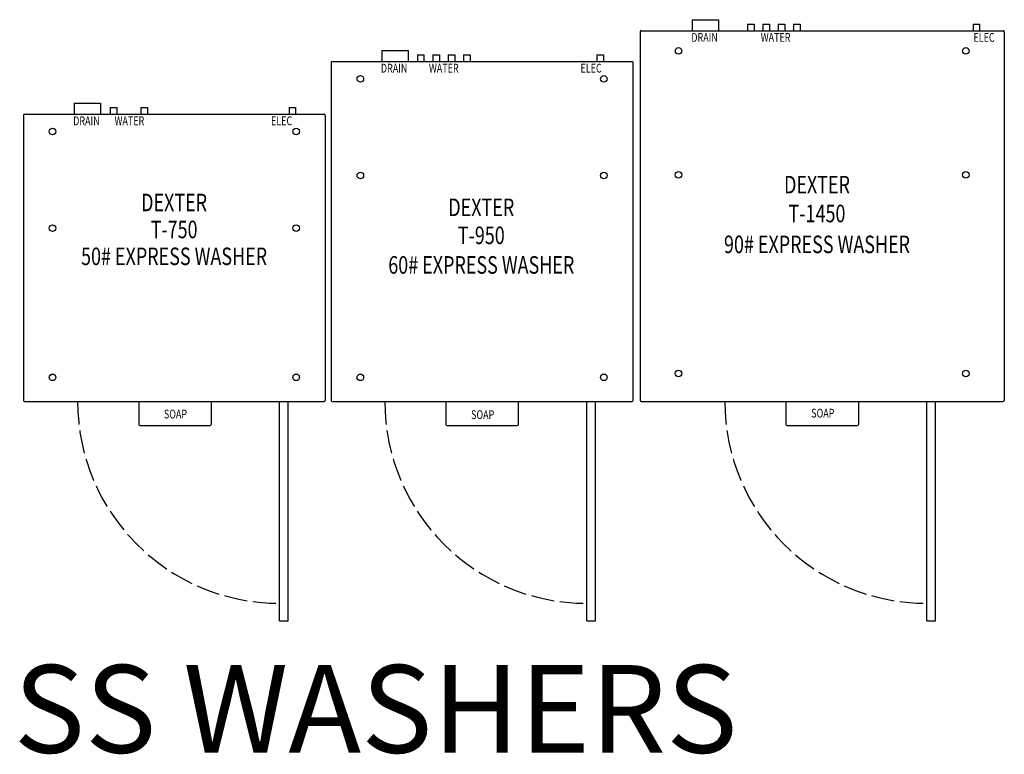
# Model space of a CAD drawing. Units: inches. Extents: x -35 to 538, y -39 to 385.
# Drawn here: x 249 to 361, y 190 to 274 of the extents above; entities that cross this region are included whole.
import ezdxf
from ezdxf.enums import TextEntityAlignment as Align

# ---------------------------------------------------------------- set-up
doc = ezdxf.new("R2010")
doc.units = ezdxf.units.IN
doc.header["$LTSCALE"] = 16
doc.header["$MEASUREMENT"] = 0
doc.linetypes.add('DASHED', pattern=[0.2067, 0.1654, -0.0413])
doc.styles.get("Standard").update_dxf_attribs({"font": 'ARIALN.TTF'})
doc.styles.add('TITXT', font='ROMANS', dxfattribs={"width": 0.75, "height": 1})

# ---------------------------------------------------------------- blocks, each defined once
blk = doc.blocks.new('A$C266867DF')
for p, q in [((254.75, 264.19), (254.75, 262.94)), ((254.75, 264.19), (257.75, 264.19)), ((257.75, 264.19), (257.75, 262.94)), ((258.87, 263.69), (258.87, 262.94)), ((258.87, 263.69), (259.62, 263.69)), ((259.62, 263.69), (259.62, 262.94)), ((262.37, 263.69), (262.37, 262.94)), ((262.37, 263.69), (263.12, 263.69)), ((263.12, 263.69), (263.12, 262.94)), ((279.25, 263.69), (279.25, 262.94)), ((279.25, 263.69), (280, 263.69)), ((280, 263.69), (280, 262.94)), ((249, 262.82), (249, 230.32)), ((249.12, 262.94), (283.25, 262.94)), ((283.37, 262.82), (283.37, 230.32)), ((283.37, 262.82), (283.37, 230.32)), ((249.12, 230.19), (249.76, 230.19)), ((249.12, 230.19), (283.25, 230.19)), ((262.12, 230.19), (262.12, 227.57)), ((270.37, 230.19), (270.37, 227.57)), ((278.16, 205.19), (278.16, 230.19)), ((279.16, 205.19), (279.16, 230.19)), ((262.25, 227.44), (270.25, 227.44)), ((278.16, 205.19), (279.16, 205.19))]:
    blk.add_line(p, q)
for centre in [(252.31, 260.94), (280.06, 260.94), (252.31, 249.94), (280.06, 249.94), (252.31, 232.94), (280.06, 232.94)]:
    blk.add_circle(centre, 0.375)
for centre, start, end in [((249.12, 262.82), 90, 180), ((283.25, 262.82), 0, 90), ((249.12, 230.32), 180, 270), ((283.25, 230.32), 270, 0), ((262.25, 227.57), 180, 270), ((270.25, 227.57), 270, 0)]:
    blk.add_arc(centre, 0.125, start, end)
at = {"linetype": 'DASHED'}
blk.add_arc((278.16, 230.19), 23, 180, 270, dxfattribs=at)
at = {"style": 'TITXT', "width": 0.75}
for s, height, p in [('DRAIN', 1, (256.16, 261.67)), ('WATER', 1, (261.06, 261.67)), ('ELEC', 1, (278.4, 261.67)), ('DEXTER', 2, (266.15, 251.86)), ('T-750', 2, (266.15, 248.79)), ('50# EXPRESS WASHER', 2, (266.15, 245.73)), ('SOAP', 1, (266.31, 228.26))]:
    blk.add_text(s, height=height, dxfattribs=at).set_placement(p, align=Align.CENTER)
blk = doc.blocks.new('A$C000E0308')
for p, q in [((289.81, 270.19), (289.81, 268.94)), ((289.81, 270.19), (292.81, 270.19)), ((292.81, 270.19), (292.81, 268.94)), ((293.87, 269.69), (293.87, 268.94)), ((293.87, 269.69), (294.62, 269.69)), ((294.62, 269.69), (294.62, 268.94)), ((295.62, 269.69), (295.62, 268.94)), ((295.62, 269.69), (296.37, 269.69)), ((296.37, 269.69), (296.37, 268.94)), ((297.37, 269.69), (297.37, 268.94)), ((297.37, 269.69), (298.12, 269.69)), ((298.12, 269.69), (298.12, 268.94)), ((299.12, 269.69), (299.12, 268.94)), ((299.12, 269.69), (299.87, 269.69)), ((299.87, 269.69), (299.87, 268.94)), ((314.31, 269.69), (314.31, 268.94)), ((314.31, 269.69), (315.06, 269.69)), ((315.06, 269.69), (315.06, 268.94)), ((284.06, 268.82), (284.06, 230.32)), ((284.18, 268.94), (318.31, 268.94)), ((318.43, 268.82), (318.43, 230.32)), ((318.43, 268.82), (318.43, 230.32)), ((284.18, 230.19), (318.31, 230.19)), ((297.12, 230.19), (297.12, 227.57)), ((305.37, 230.19), (305.37, 227.57)), ((313.16, 205.19), (313.16, 230.19)), ((314.16, 205.19), (314.16, 230.19)), ((297.25, 227.44), (305.25, 227.44)), ((313.16, 205.19), (314.16, 205.19))]:
    blk.add_line(p, q)
for centre in [(287.37, 266.94), (315.12, 266.94), (287.37, 255.94), (315.12, 255.94), (287.37, 232.94), (315.12, 232.94)]:
    blk.add_circle(centre, 0.375)
for centre, start, end in [((284.18, 268.82), 90, 180), ((318.31, 268.82), 0, 90), ((284.18, 230.32), 180, 270), ((318.31, 230.32), 270, 0), ((297.25, 227.57), 180, 270), ((305.25, 227.57), 270, 0)]:
    blk.add_arc(centre, 0.125, start, end)
at = {"linetype": 'DASHED'}
blk.add_arc((313.16, 230.19), 23, 180, 270, dxfattribs=at)
at = {"style": 'TITXT', "width": 0.75}
for s, height, p in [('DRAIN', 1, (291.22, 267.67)), ('WATER', 1, (296.88, 267.67)), ('ELEC', 1, (313.66, 267.67)), ('DEXTER', 2, (301.15, 251.31)), ('T-950', 2, (301.15, 248.12)), ('60# EXPRESS WASHER', 2, (301.15, 244.75)), ('SOAP', 1, (301.31, 228.19))]:
    blk.add_text(s, height=height, dxfattribs=at).set_placement(p, align=Align.CENTER)
blk = doc.blocks.new('A$C4C16594D')
for p, q in [((325.18, 273.69), (325.18, 272.44)), ((325.18, 273.69), (328.18, 273.69)), ((328.18, 273.69), (328.18, 272.44)), ((331.49, 273.19), (331.49, 272.44)), ((331.49, 273.19), (332.24, 273.19)), ((332.24, 273.19), (332.24, 272.44)), ((333.24, 273.19), (333.24, 272.44)), ((333.24, 273.19), (333.99, 273.19)), ((333.99, 273.19), (333.99, 272.44)), ((334.99, 273.19), (334.99, 272.44)), ((334.99, 273.19), (335.74, 273.19)), ((335.74, 273.19), (335.74, 272.44)), ((336.74, 273.19), (336.74, 272.44)), ((336.74, 273.19), (337.49, 273.19)), ((337.49, 273.19), (337.49, 272.44)), ((357.18, 273.19), (357.18, 272.44)), ((357.18, 273.19), (357.93, 273.19)), ((357.93, 273.19), (357.93, 272.44)), ((319.24, 272.32), (319.24, 230.32)), ((319.36, 272.44), (360.61, 272.44)), ((360.74, 272.32), (360.74, 230.32)), ((319.36, 230.19), (360.61, 230.19)), ((335.86, 230.19), (335.86, 227.57)), ((344.11, 230.19), (344.11, 227.57)), ((351.9, 205.19), (351.9, 230.19)), ((352.9, 205.19), (352.9, 230.19)), ((335.99, 227.44), (343.99, 227.44)), ((351.9, 205.19), (352.9, 205.19))]:
    blk.add_line(p, q)
for centre in [(323.61, 270.13), (356.36, 270.13), (323.61, 256.01), (356.36, 256.01), (323.61, 233.38), (356.36, 233.38)]:
    blk.add_circle(centre, 0.375)
for centre, start, end in [((319.36, 272.32), 90, 180), ((360.61, 272.32), 0, 90), ((319.36, 230.32), 180, 270), ((360.61, 230.32), 270, 0), ((335.99, 227.57), 180, 270), ((343.99, 227.57), 270, 0)]:
    blk.add_arc(centre, 0.125, start, end)
at = {"linetype": 'DASHED'}
blk.add_arc((351.9, 230.19), 23, 180, 270, dxfattribs=at)
at = {"style": 'TITXT', "width": 0.75}
for s, height, p in [('DRAIN', 1, (326.59, 271.17)), ('WATER', 1, (334.68, 271.17)), ('ELEC', 1, (358.43, 271.17)), ('DEXTER', 2, (339.4, 253.9)), ('T-1450', 2, (339.4, 250.61)), ('90# EXPRESS WASHER', 2, (339.4, 247.09)), ('SOAP', 1, (340.06, 228.36))]:
    blk.add_text(s, height=height, dxfattribs=at).set_placement(p, align=Align.CENTER)

msp = doc.modelspace()

# ---------------------------------------------------------------- block references
for name in ['A$C4C16594D', 'A$C000E0308', 'A$C266867DF']:
    msp.add_blockref(name, (0, 0))

# ---------------------------------------------------------------- texts
msp.add_text('EXPRESS WASHERS', height=10).set_placement((206.68, 190.16))

doc.saveas('drawing.dxf')
